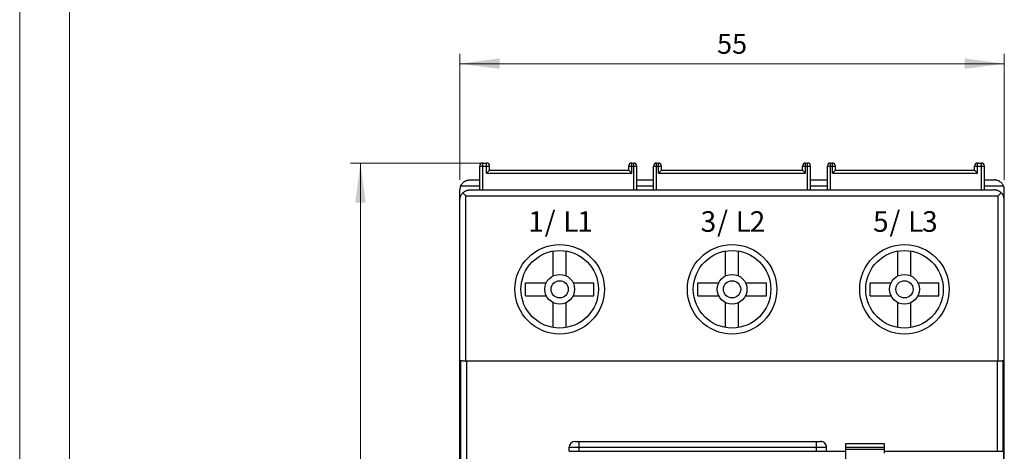
# Model space of a CAD drawing. Extents: x 0 to 420, y 0 to 297.
# Drawn here: x 0 to 99, y 187 to 230 of the extents above; entities that cross this region are included whole.
import ezdxf
from ezdxf.enums import TextEntityAlignment as Align

# ---------------------------------------------------------------- set-up
doc = ezdxf.new("R2010")
doc.units = 0
doc.header["$LTSCALE"] = 5
doc.header["$MEASUREMENT"] = 0
for name, color, linetype in [('10000_FRONT', 7, 'CONTINUOUS'), ('10100_FRONT_DIM', 7, 'CONTINUOUS'), ('90000_FRAME', 7, 'CONTINUOUS')]:
    doc.layers.add(name, color=color, linetype=linetype)
doc.styles.get("Standard").update_dxf_attribs({"font": 'txt.shx'})

msp = doc.modelspace()

# ---------------------------------------------------------------- linework, layer by layer
at = {"layer": '10000_FRONT', "color": 7, "linetype": 'CONTINUOUS', "lineweight": 25}
for p, q in [((46.299998, 215.400002), (46.599998, 215.400002)), ((46.299998, 212.999901), (46.299998, 215.400002)), ((46.599998, 215.700001), (46.999997, 215.700001)), ((46.599998, 215.400002), (46.599998, 215.700001)), ((46.599998, 215.400002), (46.999997, 215.400002)), ((46.599998, 212.999901), (46.599998, 215.400002)), ((46.999997, 215.400002), (46.999997, 215.700001)), ((46.999997, 215.400002), (47.299998, 215.400002)), ((46.999997, 214.700001), (46.999997, 215.400002)), ((47.299998, 215), (47.299998, 215.400002)), ((61.299998, 215.400002), (61.599998, 215.400002)), ((61.299998, 215), (61.299998, 215.400002)), ((61.599998, 215.700001), (61.799998, 215.700001)), ((61.599998, 215.400002), (61.599998, 215.700001)), ((61.599998, 215.400002), (61.799998, 215.400002)), ((61.599998, 214.700001), (61.599998, 215.400002)), ((61.799998, 215.400002), (61.799998, 215.700001)), ((61.799998, 215.400002), (62.099998, 215.400002)), ((61.799998, 212.999901), (61.799998, 215.400002)), ((62.099998, 212.999901), (62.099998, 215.400002)), ((63.799998, 215.400002), (64.099998, 215.400002)), ((63.799998, 212.999901), (63.799998, 215.400002)), ((64.099998, 215.700001), (64.299998, 215.700001)), ((64.099998, 215.400002), (64.099998, 215.700001)), ((64.099998, 215.400002), (64.299998, 215.400002)), ((64.099998, 212.999901), (64.099998, 215.400002)), ((64.299998, 215.400002), (64.299998, 215.700001)), ((64.299998, 215.400002), (64.599998, 215.400002)), ((64.299998, 214.700001), (64.299998, 215.400002)), ((64.599998, 215), (64.599998, 215.400002)), ((78.799998, 215.400002), (79.099998, 215.400002)), ((78.799998, 215), (78.799998, 215.400002)), ((79.099998, 215.700001), (79.299998, 215.700001)), ((79.099998, 215.400002), (79.099998, 215.700001)), ((79.099998, 215.400002), (79.299998, 215.400002)), ((79.099998, 214.700001), (79.099998, 215.400002)), ((79.299998, 215.400002), (79.299998, 215.700001)), ((79.299998, 215.400002), (79.599998, 215.400002)), ((79.299998, 212.999901), (79.299998, 215.400002)), ((79.599998, 212.999901), (79.599998, 215.400002)), ((81.299998, 215.400002), (82.099998, 215.400002)), ((81.299998, 212.999901), (81.299998, 215.400002)), ((81.599998, 215.700001), (81.799998, 215.700001)), ((81.599998, 215.400002), (81.599998, 215.700001)), ((81.599998, 212.999901), (81.599998, 215.400002)), ((81.799998, 215.400002), (81.799998, 215.700001)), ((81.799998, 214.700001), (81.799998, 215.400002)), ((82.099998, 215), (82.099998, 215.400002)), ((96.099998, 215.400002), (96.399999, 215.400002)), ((96.099998, 215), (96.099998, 215.400002)), ((96.399999, 215.700001), (96.799998, 215.700001)), ((96.399999, 215.400002), (96.399999, 215.700001)), ((96.399999, 215.400002), (96.799998, 215.400002)), ((96.399999, 214.700001), (96.399999, 215.400002)), ((96.799998, 215.400002), (96.799998, 215.700001)), ((96.799998, 215.400002), (97.099998, 215.400002)), ((96.799998, 212.999901), (96.799998, 215.400002)), ((97.099998, 212.999901), (97.099998, 215.400002)), ((46.999997, 214.700001), (47.299998, 215)), ((46.999997, 214.700001), (61.599998, 214.700001)), ((47.299998, 215), (61.299998, 215)), ((61.599998, 214.700001), (61.299998, 215)), ((64.299998, 214.700001), (64.599998, 215)), ((64.299998, 214.700001), (79.099998, 214.700001)), ((64.599998, 215), (78.799998, 215)), ((79.099998, 214.700001), (78.799998, 215)), ((81.799998, 214.700001), (82.099998, 215)), ((81.799998, 214.700001), (96.399999, 214.700001)), ((82.099998, 215), (96.099998, 215)), ((96.399999, 214.700001), (96.099998, 215)), ((44.383483, 213.399998), (44.413385, 213.462505)), ((44.383483, 213.399998), (46.300048, 213.399998)), ((44.413385, 213.462505), (44.447333, 213.522457)), ((44.447333, 213.522457), (44.484811, 213.579182)), ((44.484811, 213.579182), (44.525333, 213.632347)), ((44.525333, 213.632347), (44.568515, 213.68185)), ((44.568515, 213.68185), (44.613971, 213.727577)), ((44.613971, 213.727577), (44.66138, 213.76952)), ((44.66138, 213.76952), (44.710466, 213.807739)), ((44.710466, 213.807739), (44.760947, 213.842266)), ((44.760947, 213.842266), (44.812541, 213.873146)), ((44.812541, 213.873146), (44.864987, 213.900425)), ((44.864987, 213.900425), (44.918258, 213.924271)), ((44.918258, 213.924271), (44.972222, 213.944756)), ((44.972222, 213.944756), (45.026708, 213.961933)), ((45.026708, 213.961933), (45.081447, 213.975826)), ((45.081447, 213.975826), (45.13333, 213.986031)), ((45.13333, 213.986031), (45.18003, 213.992874)), ((45.18003, 213.992874), (45.220365, 213.997025)), ((45.220365, 213.997025), (45.253154, 213.999146)), ((45.253154, 213.999146), (45.277219, 213.999912)), ((45.277219, 213.999912), (45.291375, 213.999992)), ((45.291375, 213.999992), (45.296006, 213.999992)), ((45.296006, 213.999992), (45.299998, 214)), ((45.299998, 214), (46.300048, 214)), ((62.100048, 214), (63.800048, 214)), ((62.100048, 213.399998), (63.800048, 213.399998)), ((79.600048, 214), (81.300048, 214)), ((79.600048, 213.399998), (81.300048, 213.399998)), ((97.100047, 213.401344), (99.015926, 213.401344)), ((97.100049, 214), (98.099998, 214)), ((98.104648, 213.999989), (98.099998, 214)), ((98.104648, 213.999989), (98.113269, 214)), ((98.136813, 213.999554), (98.113269, 214)), ((98.173762, 213.99749), (98.136813, 213.999554)), ((98.22203, 213.992619), (98.173762, 213.99749)), ((98.279525, 213.983761), (98.22203, 213.992619)), ((98.344035, 213.969765), (98.279525, 213.983761)), ((98.410131, 213.950695), (98.344035, 213.969765)), ((98.475549, 213.9268), (98.410131, 213.950695)), ((98.539981, 213.898006), (98.475549, 213.9268)), ((98.603217, 213.864155), (98.539981, 213.898006)), ((98.665101, 213.825012), (98.603217, 213.864155)), ((98.725144, 213.780502), (98.665101, 213.825012)), ((98.782849, 213.730556), (98.725144, 213.780502)), ((98.837726, 213.675087), (98.782849, 213.730556)), ((98.889194, 213.614117), (98.837726, 213.675087)), ((98.936572, 213.547844), (98.889194, 213.614117)), ((98.979133, 213.47657), (98.936572, 213.547844)), ((99.015924, 213.401344), (98.979133, 213.47657)), ((44.299998, 211.700001), (44.299998, 213)), ((44.313686, 212.047947), (44.317294, 212.096794)), ((44.317294, 212.096794), (44.323407, 212.146393)), ((44.323407, 212.146393), (44.332105, 212.196453)), ((44.332105, 212.196453), (44.343465, 212.246689)), ((44.343465, 212.246689), (44.357568, 212.296814)), ((44.357568, 212.296814), (44.374486, 212.346546)), ((44.374486, 212.346546), (44.394179, 212.395626)), ((44.394179, 212.395626), (44.416526, 212.443813)), ((44.416526, 212.443813), (44.441411, 212.490864)), ((44.441411, 212.490864), (44.468713, 212.536533)), ((44.468713, 212.536533), (44.498313, 212.580578)), ((44.498313, 212.580578), (44.530259, 212.622959)), ((44.530259, 212.622959), (44.56594, 212.665199)), ((44.56594, 212.665199), (44.605477, 212.70705)), ((44.912498, 212.400002), (44.605392, 212.707108)), ((44.605449, 212.70702), (44.6473, 212.746559)), ((44.6473, 212.746559), (44.689538, 212.782238)), ((44.689538, 212.782238), (44.731921, 212.814186)), ((44.731921, 212.814186), (44.775964, 212.843784)), ((44.775964, 212.843784), (44.821633, 212.871086)), ((44.821633, 212.871086), (44.868684, 212.895973)), ((44.868684, 212.895973), (44.916871, 212.91832)), ((44.912498, 212.400002), (98.487498, 212.400002)), ((44.912498, 195.808456), (44.912498, 212.400002)), ((44.916871, 212.91832), (44.965953, 212.938011)), ((44.965953, 212.938011), (45.015683, 212.954929)), ((45.015683, 212.954929), (45.06581, 212.969032)), ((45.06581, 212.969032), (45.116046, 212.980392)), ((45.116046, 212.980392), (45.166106, 212.98909)), ((45.166106, 212.98909), (45.215703, 212.995205)), ((45.215703, 212.995205), (45.26455, 212.998814)), ((45.26455, 212.998814), (45.312497, 213)), ((45.312497, 213), (98.087499, 213)), ((98.135446, 212.998814), (98.087499, 213)), ((98.184293, 212.995205), (98.135446, 212.998814)), ((98.23389, 212.98909), (98.184293, 212.995205)), ((98.28395, 212.980392), (98.23389, 212.98909)), ((98.334186, 212.969032), (98.28395, 212.980392)), ((98.384313, 212.954929), (98.334186, 212.969032)), ((98.434043, 212.938011), (98.384313, 212.954929)), ((98.483125, 212.91832), (98.434043, 212.938011)), ((98.531312, 212.895973), (98.483125, 212.91832)), ((98.487498, 212.400002), (98.794604, 212.707108)), ((98.487498, 195.808456), (98.487498, 212.400002)), ((98.578363, 212.871086), (98.531312, 212.895973)), ((98.624032, 212.843784), (98.578363, 212.871086)), ((98.668075, 212.814186), (98.624032, 212.843784)), ((98.710458, 212.782238), (98.668075, 212.814186)), ((98.752696, 212.746559), (98.710458, 212.782238)), ((98.794547, 212.70702), (98.752696, 212.746559)), ((98.834056, 212.665199), (98.794519, 212.70705)), ((98.869737, 212.622959), (98.834056, 212.665199)), ((98.901683, 212.580578), (98.869737, 212.622959)), ((98.931283, 212.536533), (98.901683, 212.580578)), ((98.958585, 212.490864), (98.931283, 212.536533)), ((98.98347, 212.443813), (98.958585, 212.490864)), ((99.005817, 212.395626), (98.98347, 212.443813)), ((99.02551, 212.346546), (99.005817, 212.395626)), ((99.042428, 212.296814), (99.02551, 212.346546)), ((99.056531, 212.246689), (99.042428, 212.296814)), ((99.067891, 212.196453), (99.056531, 212.246689)), ((99.076589, 212.146393), (99.067891, 212.196453)), ((99.082702, 212.096794), (99.076589, 212.146393)), ((99.08631, 212.047947), (99.082702, 212.096794)), ((99.099998, 200.007225), (99.099998, 213)), ((44.299998, 211.700001), (44.31257, 211.700001)), ((44.299998, 211.5), (44.299998, 211.700001)), ((44.299998, 211.5), (44.312543, 211.5)), ((44.299998, 200.630001), (44.299998, 211.5)), ((44.312497, 212), (44.313686, 212.047947)), ((44.312497, 195.865173), (44.312497, 212)), ((99.087499, 212), (99.08631, 212.047947)), ((99.087499, 195.865173), (99.087499, 212)), ((53.699998, 204.351852), (53.699998, 206.845451)), ((54.999997, 204.351852), (54.999997, 206.845451)), ((71.049998, 204.351852), (71.049998, 206.845451)), ((72.349998, 204.351852), (72.349998, 206.845451)), ((88.399999, 204.351852), (88.399999, 206.845451)), ((89.699998, 204.351852), (89.699998, 206.845451)), ((50.899999, 203.650002), (52.998147, 203.650002)), ((50.899999, 202.349998), (50.899999, 203.650002)), ((55.701848, 203.650002), (57.799998, 203.650002)), ((57.799998, 202.349998), (57.799998, 203.650002)), ((68.249998, 203.650002), (70.348147, 203.650002)), ((68.249998, 202.349998), (68.249998, 203.650002)), ((73.051849, 203.650002), (75.149998, 203.650002)), ((75.149998, 202.349998), (75.149998, 203.650002)), ((85.599998, 203.650002), (87.698148, 203.650002)), ((85.599998, 202.349998), (85.599998, 203.650002)), ((90.401849, 203.650002), (92.499997, 203.650002)), ((92.499997, 202.349998), (92.499997, 203.650002)), ((50.899999, 202.349998), (52.998147, 202.349998)), ((55.701848, 202.349998), (57.799998, 202.349998)), ((68.249998, 202.349998), (70.348147, 202.349998)), ((73.051849, 202.349998), (75.149998, 202.349998)), ((85.599998, 202.349998), (87.698148, 202.349998)), ((90.401849, 202.349998), (92.499997, 202.349998)), ((53.699998, 199.154549), (53.699998, 201.648148)), ((54.999997, 199.154549), (54.999997, 201.648148)), ((71.049998, 199.154549), (71.049998, 201.648148)), ((72.349998, 199.154549), (72.349998, 201.648148)), ((88.399999, 199.154549), (88.399999, 201.648148)), ((89.699998, 199.154549), (89.699998, 201.648148)), ((44.299998, 200.630001), (44.312543, 200.630001)), ((44.299998, 192.630001), (44.299998, 200.630001)), ((99.099998, 192.630001), (99.099998, 200)), ((44.349998, 122.157494), (44.349998, 195.845425)), ((44.399999, 122.166187), (44.399999, 195.835678)), ((44.912498, 195.808456), (98.487498, 195.808456)), ((44.999997, 122.190601), (44.999997, 195.809399)), ((98.399999, 186.700001), (98.399999, 195.809399)), ((98.999997, 186.700001), (98.999997, 195.835678)), ((99.049998, 185.762249), (99.049998, 195.845425)), ((44.299998, 192.630001), (44.349998, 192.630001)), ((44.299998, 125.369999), (44.299998, 192.630001)), ((99.049998, 192.630001), (99.099998, 192.630001)), ((99.099998, 185.45965), (99.099998, 192.630001)), ((55.899998, 187.700001), (80.599998, 187.700001)), ((56.299998, 187.1), (56.299998, 187.700001)), ((80.199998, 187.1), (80.199998, 187.700001)), ((83.149998, 187.49995), (87.049998, 187.49995)), ((83.149998, 130.5), (83.149998, 187.49995)), ((87.049998, 187.099951), (87.049998, 187.49995)), ((55.299998, 187.1), (81.199998, 187.1)), ((55.299998, 186.700001), (55.299998, 187.1)), ((55.299998, 186.700001), (83.150013, 186.700001)), ((56.299998, 186.700001), (56.299998, 187.1)), ((80.199998, 186.700001), (80.199998, 187.1)), ((81.199998, 186.700001), (81.199998, 187.1)), ((83.149998, 187.099951), (87.049998, 187.099951)), ((83.149998, 186.89995), (87.049998, 186.89995)), ((87.049998, 186.89995), (87.049998, 187.099951)), ((87.049998, 186.49995), (87.049998, 186.89995)), ((87.050013, 186.700001), (98.399999, 186.700001)), ((98.399999, 186.700001), (98.999997, 186.700001))]:
    msp.add_line(p, q, dxfattribs=at)
for points in [[(44.312498, 195.865173), (44.324024, 195.854108), (44.358166, 195.843468), (44.413611, 195.833662), (44.488229, 195.825068), (44.579151, 195.818014), (44.682884, 195.812772), (44.795442, 195.809545), (44.912498, 195.808455)], [(98.487498, 195.808455), (98.604554, 195.809545), (98.717112, 195.812772), (98.820845, 195.818014), (98.911767, 195.825068), (98.986385, 195.833662), (99.04183, 195.843468), (99.075972, 195.854108), (99.087498, 195.865173)]]:
    msp.add_lwpolyline(points, dxfattribs=at)
for centre, radius in [((54.349998, 203), 4.5), ((71.699998, 203), 4.5), ((89.049998, 203), 4.5), ((54.349998, 203), 3.9), ((71.699998, 203), 3.9), ((89.049998, 203), 3.9), ((54.349998, 203), 1.5), ((71.699998, 203), 1.5), ((89.049998, 203), 1.5), ((54.349998, 203), 0.865385), ((71.699998, 203), 0.865385), ((89.049998, 203), 0.865385)]:
    msp.add_circle(centre, radius, dxfattribs=at)
for centre, radius, start, end in [((46.599998, 215.4), 0.3, 90.000073, 179.999709), ((46.999998, 215.4), 0.3, 0.000291, 90.000146), ((61.599998, 215.4), 0.3, 90.000073, 179.999709), ((61.799998, 215.4), 0.3, 0.000291, 89.999927), ((64.099998, 215.4), 0.3, 89.999982, 179.999709), ((64.299998, 215.4), 0.3, 0.000291, 90.000018), ((79.099998, 215.4), 0.3, 89.999982, 179.999709), ((79.299998, 215.4), 0.3, 0.000291, 90.000018), ((81.599998, 215.4), 0.3, 90.000073, 179.999709), ((81.799998, 215.4), 0.3, 0.000291, 89.999927), ((96.399998, 215.4), 0.3, 89.999854, 179.999709), ((96.799998, 215.4), 0.3, 0.000291, 89.999927), ((45.299998, 213), 1, 156.421938, 180), ((98.099998, 213), 1, 0, 23.662239), ((98.099998, 200), 1, 0, 9.052158), ((55.899998, 187.1), 0.6, 90.000018, 180), ((80.599998, 187.1), 0.6, 0, 90.000036)]:
    msp.add_arc(centre, radius, start, end, dxfattribs=at)
at = {"layer": '10100_FRONT_DIM', "color": 7, "linetype": 'CONTINUOUS', "lineweight": 13}
for p, q in [((44.299998, 214), (44.299998, 226.7)), ((99.099998, 226.7), (99.099998, 214)), ((44.299998, 225.7), (99.099998, 225.7)), ((33.299998, 215.7), (46.599998, 215.7)), ((34.299998, 102.3), (34.299998, 215.7))]:
    msp.add_line(p, q, dxfattribs=at)
for points in [[(48.299998, 226.22661), (44.299998, 225.7), (48.299998, 225.17339), (44.299998, 225.7)], [(95.099998, 225.17339), (99.099998, 225.7), (95.099998, 226.22661), (99.099998, 225.7)], [(34.826608, 211.7), (34.299998, 215.7), (33.773388, 211.7), (34.299998, 215.7)]]:
    msp.add_solid(points, dxfattribs=at)
at = {"layer": '90000_FRAME', "color": 7, "linetype": 'CONTINUOUS', "lineweight": 13}
for p, q in [((0, 0), (0, 297)), ((5, 5), (5, 292))]:
    msp.add_line(p, q, dxfattribs=at)

# ---------------------------------------------------------------- texts
at = {"layer": '10000_FRONT', "color": 7, "linetype": 'CONTINUOUS', "lineweight": 25}
for s, p in [('1', (51.186673, 208.7842)), ('/', (52.834823, 208.7842)), ('L', (54.715023, 208.7842)), ('1', (56.125173, 208.7842)), ('3', (68.536673, 208.7842)), ('/', (70.184823, 208.7842)), ('L', (72.065023, 208.7842)), ('2', (73.475173, 208.7842)), ('5', (85.886673, 208.7842)), ('/', (87.534823, 208.7842)), ('L', (89.415023, 208.7842)), ('3', (90.825173, 208.7842))]:
    msp.add_text(s, height=2.070423, dxfattribs=at).set_placement(p)
at = {"layer": '10100_FRONT_DIM', "color": 7, "linetype": 'CONTINUOUS', "lineweight": 13}
msp.add_text('55', height=2, dxfattribs=at).set_placement((71.699998, 226.7), align=Align.CENTER)

doc.saveas('drawing.dxf')
